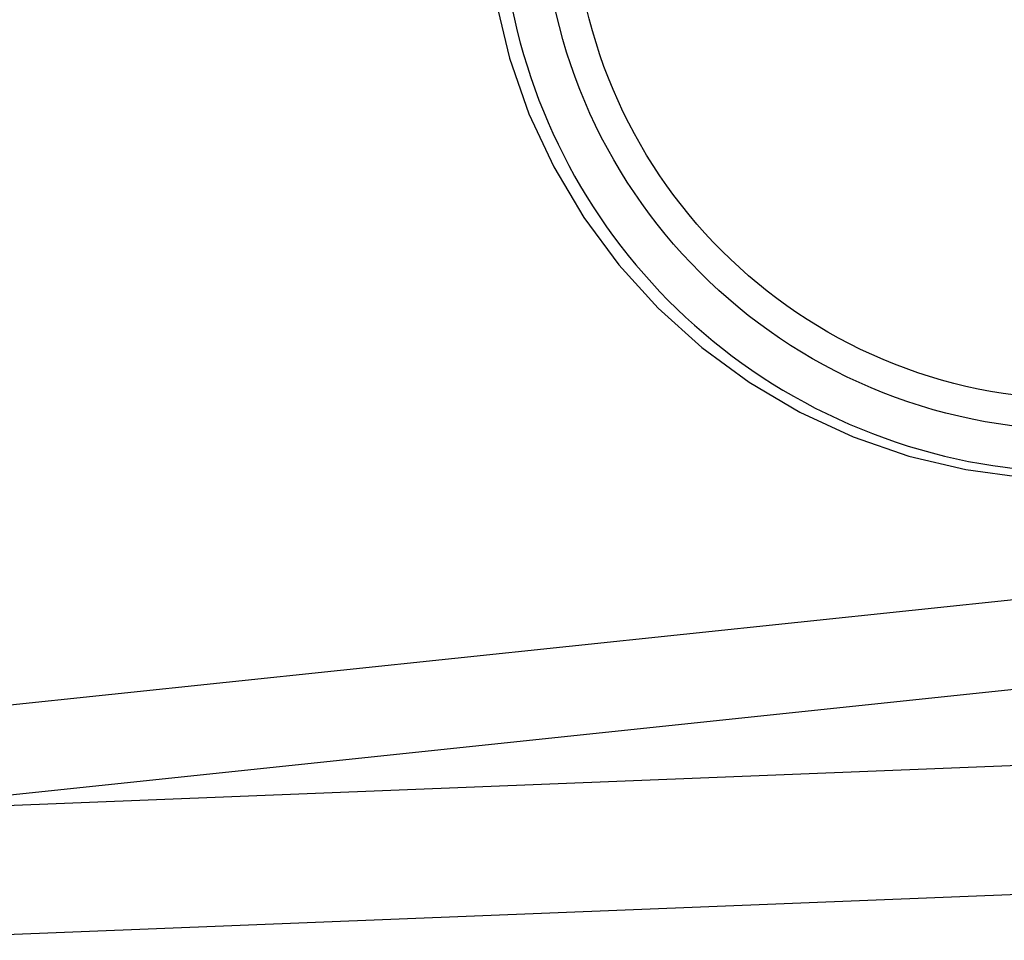
# Model space of a CAD drawing. Units: millimetres. Extents: x 2 to 127, y 258 to 371.
# Drawn here: x 107 to 108, y 312 to 313 of the extents above; entities that cross this region are included whole.
import ezdxf

# ---------------------------------------------------------------- set-up
doc = ezdxf.new("R2010")
doc.units = ezdxf.units.MM
doc.layers.add('GAIKEI', color=7, linetype='Continuous')

msp = doc.modelspace()

# ---------------------------------------------------------------- linework, layer by layer
at = {"layer": 'GAIKEI', "color": 1, "linetype": 'Continuous'}
for p, q in [((107.37027, 313.08027), (107.38222, 313.03072)), ((107.37027, 313.08027), (107.38222, 313.03072)), ((107.37027, 313.08027), (107.38222, 313.03072)), ((107.37027, 313.08027), (107.38222, 313.03072)), ((107.37027, 313.08027), (107.38222, 313.03072)), ((107.37027, 313.08027), (107.38222, 313.03072)), ((107.38222, 313.03072), (107.39907, 312.98261)), ((107.38222, 313.03072), (107.39907, 312.98261)), ((107.38222, 313.03072), (107.39907, 312.98261)), ((107.38222, 313.03072), (107.39907, 312.98261)), ((107.38222, 313.03072), (107.39907, 312.98261)), ((107.38222, 313.03072), (107.39907, 312.98261)), ((107.39907, 312.98261), (107.42064, 312.93643)), ((107.39907, 312.98261), (107.42064, 312.93643)), ((107.39907, 312.98261), (107.42064, 312.93643)), ((107.39907, 312.98261), (107.42064, 312.93643)), ((107.39907, 312.98261), (107.42064, 312.93643)), ((107.39907, 312.98261), (107.42064, 312.93643)), ((107.42064, 312.93643), (107.44672, 312.89263)), ((107.42064, 312.93643), (107.44672, 312.89263)), ((107.42064, 312.93643), (107.44672, 312.89263)), ((107.42064, 312.93643), (107.44672, 312.89263)), ((107.42064, 312.93643), (107.44672, 312.89263)), ((107.42064, 312.93643), (107.44672, 312.89263)), ((107.44672, 312.89263), (107.47704, 312.85166)), ((107.44672, 312.89263), (107.47704, 312.85166)), ((107.44672, 312.89263), (107.47704, 312.85166)), ((107.44672, 312.89263), (107.47704, 312.85166)), ((107.44672, 312.89263), (107.47704, 312.85166)), ((107.44672, 312.89263), (107.47704, 312.85166)), ((107.47704, 312.85166), (107.5113, 312.81393)), ((107.47704, 312.85166), (107.5113, 312.81393)), ((107.47704, 312.85166), (107.5113, 312.81393)), ((107.47704, 312.85166), (107.5113, 312.81393)), ((107.47704, 312.85166), (107.5113, 312.81393)), ((107.47704, 312.85166), (107.5113, 312.81393)), ((107.5113, 312.81393), (107.54917, 312.7798)), ((107.5113, 312.81393), (107.54917, 312.7798)), ((107.5113, 312.81393), (107.54917, 312.7798)), ((107.5113, 312.81393), (107.54917, 312.7798)), ((107.5113, 312.81393), (107.54917, 312.7798)), ((107.5113, 312.81393), (107.54917, 312.7798)), ((107.54917, 312.7798), (107.59025, 312.74963)), ((107.54917, 312.7798), (107.59025, 312.74963)), ((107.54917, 312.7798), (107.59025, 312.74963)), ((107.54917, 312.7798), (107.59025, 312.74963)), ((107.54917, 312.7798), (107.59025, 312.74963)), ((107.54917, 312.7798), (107.59025, 312.74963)), ((107.59025, 312.74963), (107.63415, 312.72371)), ((107.59025, 312.74963), (107.63415, 312.72371)), ((107.59025, 312.74963), (107.63415, 312.72371)), ((107.59025, 312.74963), (107.63415, 312.72371)), ((107.59025, 312.74963), (107.63415, 312.72371)), ((107.59025, 312.74963), (107.63415, 312.72371)), ((107.63415, 312.72371), (107.68041, 312.70231)), ((107.63415, 312.72371), (107.68041, 312.70231)), ((107.63415, 312.72371), (107.68041, 312.70231)), ((107.63415, 312.72371), (107.68041, 312.70231)), ((107.63415, 312.72371), (107.68041, 312.70231)), ((107.63415, 312.72371), (107.68041, 312.70231)), ((107.68041, 312.70231), (107.72858, 312.68564)), ((107.68041, 312.70231), (107.72858, 312.68564)), ((107.68041, 312.70231), (107.72858, 312.68564)), ((107.68041, 312.70231), (107.72858, 312.68564)), ((107.68041, 312.70231), (107.72858, 312.68564)), ((107.68041, 312.70231), (107.72858, 312.68564)), ((107.72858, 312.68564), (107.77818, 312.67387)), ((107.72858, 312.68564), (107.77818, 312.67387)), ((107.72858, 312.68564), (107.77818, 312.67387)), ((107.72858, 312.68564), (107.77818, 312.67387)), ((107.72858, 312.68564), (107.77818, 312.67387)), ((107.72858, 312.68564), (107.77818, 312.67387)), ((107.77818, 312.67387), (107.8287, 312.66711)), ((107.77818, 312.67387), (107.8287, 312.66711)), ((107.77818, 312.67387), (107.8287, 312.66711)), ((107.77818, 312.67387), (107.8287, 312.66711)), ((107.77818, 312.67387), (107.8287, 312.66711)), ((107.77818, 312.67387), (107.8287, 312.66711)), ((106.8557, 312.45995), (108.25649, 312.60718)), ((108.25735, 312.52904), (106.85656, 312.38181)), ((106.85411, 312.37882), (108.25735, 312.43476)), ((108.23254, 312.32154), (106.8293, 312.2656))]:
    msp.add_line(p, q, dxfattribs=at)
for radius in [0.46667, 0.44]:
    msp.add_circle((107.87752, 313.17484), radius, dxfattribs=at)
msp.add_arc((107.87752, 313.17484), 0.50316, 18.9025, 327.34522, dxfattribs=at)

doc.saveas('drawing.dxf')
